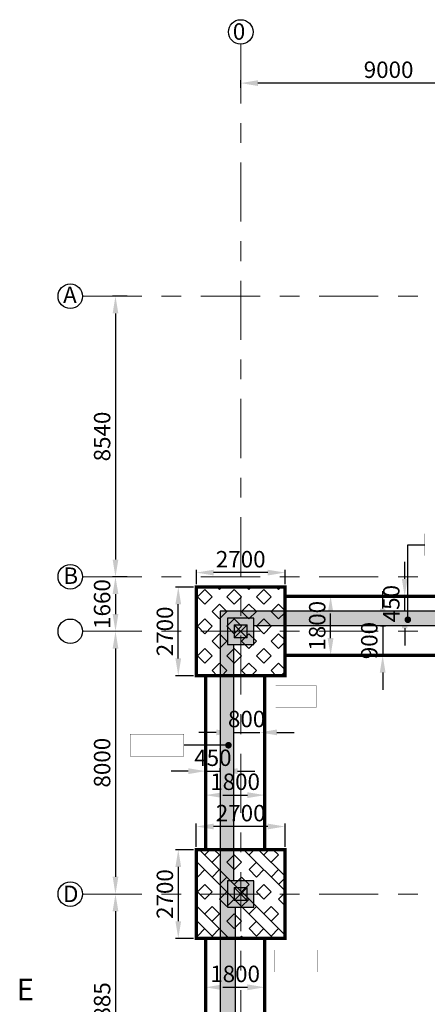
# Model space of a CAD drawing. Units: millimetres. Extents: x 7167841 to 7918016, y -15663001 to -15212063.
# Drawn here: x 7480352 to 7492755, y -15277718 to -15247743 of the extents above; entities that cross this region are included whole.
import ezdxf

# ---------------------------------------------------------------- set-up
doc = ezdxf.new("R2010")
doc.units = ezdxf.units.MM
doc.header["$LTSCALE"] = 500
doc.header["$PDMODE"] = 66
doc.linetypes.add('ACAD_ISO10W100', pattern=[18, 12, -3, 0, -3])
doc.linetypes.add('Center', pattern=[24, 12, -4, 4, -4])
for name, color, linetype in [('Ar-grid', 8, 'ACAD_ISO10W100'), ('GRID TEXT', 8, 'ACAD_ISO10W100'), ('SEC.MARK', 1, 'Continuous'), ('WALL MARKING', 1, 'Continuous')]:
    doc.layers.add(name, color=color, linetype=linetype)
for name, color, linetype, lineweight in [('COLUMN', 1, 'Continuous', 40), ('COLUMN HATCH', 8, 'Continuous', 20), ('FOOTING', 1, 'Continuous', 18), ('FOOTING DIM', 3, 'Continuous', 9), ('FOOTING MARKING', 8, 'Continuous', 0), ('GRIDDIM', 3, 'Continuous', 9), ('LVL. HATCH', 3, 'Continuous', 9), ('MS COL.', 8, 'Continuous', 0), ('RETAINING WALL', 3, 'Continuous', 9), ('RETAINING WALL HATCH', 3, 'Continuous', 9), ('TEXT 2', 1, 'Continuous', 18)]:
    doc.layers.add(name, color=color, linetype=linetype, lineweight=lineweight)
doc.styles.add('FOOTING DIM', font='arial.ttf', dxfattribs={"height": 500})
doc.styles.add('GRID DIM', font='arial.ttf', dxfattribs={"height": 500})
doc.styles.add('K-DIM-33', font='arial.ttf')
doc.styles.add('RT', font='arial.ttf', dxfattribs={"height": 400})
doc.dimstyles.new('FOOTING DIM', dxfattribs={"dimscale": 175, "dimtxt": 500, "dimasz": 3, "dimexe": 0.5, "dimexo": 0.5, "dimgap": 0.5, "dimtad": 1, "dimdec": 0, "dimdsep": 46, "dimtxsty": 'FOOTING DIM', "dimcen": 1, "dimdle": 1, "dimclrd": 3, "dimclre": 3, "dimclrt": 2, "dimadec": 0, "dimazin": 0, "dimtfac": 1, "dimtdec": 0, "dimtix": 1, "dimtmove": 0, "dimatfit": 3, "dimfxl": 1, "dimarcsym": 0})
doc.dimstyles.new('GRID DIM', dxfattribs={"dimscale": 175, "dimtxt": 500, "dimasz": 3, "dimexe": 0.5, "dimexo": 0.5, "dimgap": 0.5, "dimtad": 1, "dimdec": 0, "dimdsep": 46, "dimtxsty": 'GRID DIM', "dimcen": 1, "dimdle": 1, "dimclrd": 3, "dimclre": 3, "dimclrt": 2, "dimadec": 0, "dimazin": 0, "dimtfac": 1, "dimtdec": 0, "dimtix": 1, "dimtmove": 0, "dimatfit": 3, "dimfxl": 1, "dimarcsym": 0})
doc.dimstyles.new('K-DIM-33', dxfattribs={"dimtxt": 200, "dimasz": 50, "dimexe": 50, "dimexo": 150, "dimgap": 100, "dimtad": 1, "dimdec": 0, "dimdsep": 46, "dimtxsty": 'K-DIM-33', "dimblk": 'OBLIQUE', "dimcen": 2.5, "dimdle": 50, "dimclrd": 3, "dimclre": 3, "dimclrt": 2, "dimadec": 0, "dimazin": 0, "dimtfac": 1, "dimtdec": 0, "dimtix": 1, "dimtmove": 0, "dimatfit": 3, "dimfxl": 1, "dimarcsym": 0})

# ---------------------------------------------------------------- blocks, each defined once
blk = doc.blocks.new('*D416')
at = {"layer": 'Defpoints', "color": 0, "lineweight": 25, "ltscale": 10, "transparency": 16777216}
for p in [(7483714, -15256162, 0), (7483266, -15264702), (7483714, -15264702, 0)]:
    blk.add_point(p, dxfattribs=at)
at = {"layer": 'GRIDDIM', "color": 3, "lineweight": -2, "ltscale": 10, "transparency": 16777216}
for p, q in [((7483626, -15256162), (7483179, -15256162)), ((7483266, -15256687), (7483266, -15264177)), ((7483626, -15264702), (7483179, -15264702))]:
    blk.add_line(p, q, dxfattribs=at)
at = {"layer": 'GRIDDIM', "color": 3, "lineweight": 25, "ltscale": 10, "transparency": 16777216}
for points in [[(7483179, -15256687), (7483354, -15256687), (7483266, -15256162)], [(7483179, -15264177), (7483354, -15264177), (7483266, -15264702)]]:
    blk.add_solid(points, dxfattribs=at)
at = {"layer": 'GRIDDIM', "color": 2, "lineweight": 25, "ltscale": 10, "transparency": 16777216, "insert": (7482924, -15260432), "char_height": 500, "attachment_point": 5, "rotation": 90, "style": 'GRID DIM'}
blk.add_mtext('8540', dxfattribs=at)
blk = doc.blocks.new('*D417')
at = {"layer": 'Defpoints', "color": 0, "lineweight": 25, "ltscale": 10, "transparency": 16777216}
for p in [(7483714, -15264702, 0), (7483266, -15266362, 0), (7483266, -15266362)]:
    blk.add_point(p, dxfattribs=at)
at = {"layer": 'GRIDDIM', "color": 3, "lineweight": -2, "ltscale": 10, "transparency": 16777216}
for p, q in [((7483626, -15264702), (7483179, -15264702)), ((7483266, -15265227), (7483266, -15265837))]:
    blk.add_line(p, q, dxfattribs=at)
at = {"layer": 'GRIDDIM', "color": 3, "lineweight": 25, "ltscale": 10, "transparency": 16777216}
for points in [[(7483179, -15265227), (7483354, -15265227), (7483266, -15264702)], [(7483179, -15265837), (7483354, -15265837), (7483266, -15266362)]]:
    blk.add_solid(points, dxfattribs=at)
at = {"layer": 'GRIDDIM', "color": 2, "lineweight": 25, "ltscale": 10, "transparency": 16777216, "insert": (7482924, -15265532), "char_height": 500, "attachment_point": 5, "rotation": 90, "style": 'GRID DIM'}
blk.add_mtext('1660', dxfattribs=at)
blk = doc.blocks.new('*D418')
at = {"layer": 'Defpoints', "color": 0, "lineweight": 25, "ltscale": 10, "transparency": 16777216}
for p in [(7483266, -15266362, 0), (7483266, -15274362, 0), (7483266, -15274362)]:
    blk.add_point(p, dxfattribs=at)
at = {"layer": 'GRIDDIM', "color": 3, "lineweight": -2, "ltscale": 10, "transparency": 16777216}
blk.add_line((7483266, -15266887), (7483266, -15273837), dxfattribs=at)
at = {"layer": 'GRIDDIM', "color": 3, "lineweight": 25, "ltscale": 10, "transparency": 16777216}
for points in [[(7483179, -15266887), (7483354, -15266887), (7483266, -15266362)], [(7483179, -15273837), (7483354, -15273837), (7483266, -15274362)]]:
    blk.add_solid(points, dxfattribs=at)
at = {"layer": 'GRIDDIM', "color": 2, "lineweight": 25, "ltscale": 10, "transparency": 16777216, "insert": (7482924, -15270362), "char_height": 500, "attachment_point": 5, "rotation": 90, "style": 'GRID DIM'}
blk.add_mtext('8000', dxfattribs=at)
blk = doc.blocks.new('*D419')
at = {"layer": 'Defpoints', "color": 0, "lineweight": 25, "ltscale": 10, "transparency": 16777216}
for p in [(7483266, -15274362, 0), (7483266, -15281247, 0), (7483266, -15281247)]:
    blk.add_point(p, dxfattribs=at)
at = {"layer": 'GRIDDIM', "color": 3, "lineweight": -2, "ltscale": 10, "transparency": 16777216}
blk.add_line((7483266, -15274887), (7483266, -15280722), dxfattribs=at)
at = {"layer": 'GRIDDIM', "color": 3, "lineweight": 25, "ltscale": 10, "transparency": 16777216}
for points in [[(7483179, -15274887), (7483354, -15274887), (7483266, -15274362)], [(7483179, -15280722), (7483354, -15280722), (7483266, -15281247)]]:
    blk.add_solid(points, dxfattribs=at)
at = {"layer": 'GRIDDIM', "color": 2, "lineweight": 25, "ltscale": 10, "transparency": 16777216, "insert": (7482924, -15277804), "char_height": 500, "attachment_point": 5, "rotation": 90, "style": 'GRID DIM'}
blk.add_mtext('6885', dxfattribs=at)
blk = doc.blocks.new('*D423')
at = {"layer": 'Defpoints', "color": 0, "lineweight": 25, "ltscale": 10, "transparency": 16777216}
for p in [(7487077, -15249674), (7487077, -15249910, 0), (7496076, -15249910, 0)]:
    blk.add_point(p, dxfattribs=at)
at = {"layer": 'GRIDDIM', "color": 3, "lineweight": -2, "ltscale": 10, "transparency": 16777216}
for p, q in [((7487077, -15249822), (7487077, -15249586)), ((7495551, -15249674), (7487602, -15249674)), ((7496076, -15249822), (7496076, -15249586))]:
    blk.add_line(p, q, dxfattribs=at)
at = {"layer": 'GRIDDIM', "color": 3, "lineweight": 25, "ltscale": 10, "transparency": 16777216}
for points in [[(7487602, -15249586), (7487602, -15249761), (7487077, -15249674)], [(7495551, -15249586), (7495551, -15249761), (7496076, -15249674)]]:
    blk.add_solid(points, dxfattribs=at)
at = {"layer": 'GRIDDIM', "color": 2, "lineweight": 25, "ltscale": 10, "transparency": 16777216, "insert": (7491577, -15249331), "char_height": 500, "attachment_point": 5, "style": 'GRID DIM'}
blk.add_mtext('9000', dxfattribs=at)
blk = doc.blocks.new('_OBLIQUE')
at = {"color": 0, "linetype": 'ByBlock'}
blk.add_line((-0.5, -0.5), (0.5, 0.5), dxfattribs=at)
blk = doc.blocks.new('*D443')
at = {"layer": 'Defpoints', "color": 0, "lineweight": 25, "ltscale": 10, "transparency": 16777216}
for p in [(7489812, -15265295, 0), (7489812, -15265295), (7489812, -15267095, 0)]:
    blk.add_point(p, dxfattribs=at)
at = {"layer": 'FOOTING DIM', "color": 3, "lineweight": -2, "ltscale": 10, "transparency": 16777216}
for p, q in [((7489899, -15265295), (7489899, -15265295)), ((7489812, -15266570), (7489812, -15265820)), ((7489899, -15267095), (7489899, -15267095))]:
    blk.add_line(p, q, dxfattribs=at)
at = {"layer": 'FOOTING DIM', "color": 3, "lineweight": 25, "ltscale": 10, "transparency": 16777216}
for points in [[(7489724, -15265820), (7489899, -15265820), (7489812, -15265295)], [(7489724, -15266570), (7489899, -15266570), (7489812, -15267095)]]:
    blk.add_solid(points, dxfattribs=at)
at = {"layer": 'FOOTING DIM', "color": 2, "lineweight": 25, "ltscale": 10, "transparency": 16777216, "insert": (7489469, -15266195), "char_height": 500, "attachment_point": 5, "rotation": 90, "style": 'FOOTING DIM'}
blk.add_mtext('1800', dxfattribs=at)
blk = doc.blocks.new('*D486')
at = {"layer": 'Defpoints', "color": 0, "lineweight": 25, "ltscale": 10, "transparency": 16777216}
for p in [(7485726, -15272305), (7485726, -15273012, 0), (7488426, -15273012, 0)]:
    blk.add_point(p, dxfattribs=at)
at = {"layer": 'FOOTING DIM', "color": 3, "lineweight": -2, "ltscale": 10, "transparency": 16777216}
for p, q in [((7485726, -15272924), (7485726, -15272218)), ((7488426, -15272924), (7488426, -15272218)), ((7487901, -15272305), (7486251, -15272305))]:
    blk.add_line(p, q, dxfattribs=at)
at = {"layer": 'FOOTING DIM', "color": 3, "lineweight": 25, "ltscale": 10, "transparency": 16777216}
for points in [[(7486251, -15272218), (7486251, -15272392), (7485726, -15272305)], [(7487901, -15272218), (7487901, -15272392), (7488426, -15272305)]]:
    blk.add_solid(points, dxfattribs=at)
at = {"layer": 'FOOTING DIM', "color": 2, "lineweight": 25, "ltscale": 10, "transparency": 16777216, "insert": (7487076, -15271962), "char_height": 500, "attachment_point": 5, "style": 'FOOTING DIM'}
blk.add_mtext('2700', dxfattribs=at)
blk = doc.blocks.new('*D487')
at = {"layer": 'Defpoints', "color": 0, "lineweight": 25, "ltscale": 10, "transparency": 16777216}
for p in [(7485726, -15273012, 0), (7485177, -15275712), (7485726, -15275712, 0)]:
    blk.add_point(p, dxfattribs=at)
at = {"layer": 'FOOTING DIM', "color": 3, "lineweight": -2, "ltscale": 10, "transparency": 16777216}
for p, q in [((7485639, -15273012), (7485090, -15273012)), ((7485177, -15273537), (7485177, -15275187)), ((7485639, -15275712), (7485090, -15275712))]:
    blk.add_line(p, q, dxfattribs=at)
at = {"layer": 'FOOTING DIM', "color": 3, "lineweight": 25, "ltscale": 10, "transparency": 16777216}
for points in [[(7485090, -15273537), (7485264, -15273537), (7485177, -15273012)], [(7485090, -15275187), (7485264, -15275187), (7485177, -15275712)]]:
    blk.add_solid(points, dxfattribs=at)
at = {"layer": 'FOOTING DIM', "color": 2, "lineweight": 25, "ltscale": 10, "transparency": 16777216, "insert": (7484834, -15274362), "char_height": 500, "attachment_point": 5, "rotation": 90, "style": 'FOOTING DIM'}
blk.add_mtext('2700', dxfattribs=at)
blk = doc.blocks.new('*D488')
at = {"layer": 'Defpoints', "color": 0, "lineweight": 25, "ltscale": 10, "transparency": 16777216}
for p in [(7485177, -15265015), (7485727, -15265015, 0), (7485727, -15267715, 0)]:
    blk.add_point(p, dxfattribs=at)
at = {"layer": 'FOOTING DIM', "color": 3, "lineweight": -2, "ltscale": 10, "transparency": 16777216}
for p, q in [((7485639, -15265015), (7485090, -15265015)), ((7485177, -15267190), (7485177, -15265540)), ((7485639, -15267715), (7485090, -15267715))]:
    blk.add_line(p, q, dxfattribs=at)
at = {"layer": 'FOOTING DIM', "color": 3, "lineweight": 25, "ltscale": 10, "transparency": 16777216}
for points in [[(7485090, -15265540), (7485264, -15265540), (7485177, -15265015)], [(7485090, -15267190), (7485264, -15267190), (7485177, -15267715)]]:
    blk.add_solid(points, dxfattribs=at)
at = {"layer": 'FOOTING DIM', "color": 2, "lineweight": 25, "ltscale": 10, "transparency": 16777216, "insert": (7484834, -15266365), "char_height": 500, "attachment_point": 5, "rotation": 90, "style": 'FOOTING DIM'}
blk.add_mtext('2700', dxfattribs=at)
blk = doc.blocks.new('*D489')
at = {"layer": 'Defpoints', "color": 0, "lineweight": 25, "ltscale": 10, "transparency": 16777216}
for p in [(7485727, -15264575), (7485727, -15265015, 0), (7488427, -15265015, 0)]:
    blk.add_point(p, dxfattribs=at)
at = {"layer": 'FOOTING DIM', "color": 3, "lineweight": -2, "ltscale": 10, "transparency": 16777216}
for p, q in [((7485727, -15264927), (7485727, -15264488)), ((7487902, -15264575), (7486252, -15264575)), ((7488427, -15264927), (7488427, -15264488))]:
    blk.add_line(p, q, dxfattribs=at)
at = {"layer": 'FOOTING DIM', "color": 3, "lineweight": 25, "ltscale": 10, "transparency": 16777216}
for points in [[(7486252, -15264488), (7486252, -15264662), (7485727, -15264575)], [(7487902, -15264488), (7487902, -15264662), (7488427, -15264575)]]:
    blk.add_solid(points, dxfattribs=at)
at = {"layer": 'FOOTING DIM', "color": 2, "lineweight": 25, "ltscale": 10, "transparency": 16777216, "insert": (7487077, -15264232), "char_height": 500, "attachment_point": 5, "style": 'FOOTING DIM'}
blk.add_mtext('2700', dxfattribs=at)
blk = doc.blocks.new('*D496')
at = {"layer": 'Defpoints', "color": 0, "lineweight": 25, "ltscale": 10, "transparency": 16777216}
for p in [(7492067, -15265295, 0), (7492067, -15265295), (7492067, -15265745, 0)]:
    blk.add_point(p, dxfattribs=at)
at = {"layer": 'FOOTING DIM', "color": 3, "lineweight": -2, "ltscale": 10, "transparency": 16777216}
for p, q in [((7492067, -15264770), (7492067, -15264245)), ((7492067, -15265745), (7492067, -15265295)), ((7492067, -15266270), (7492067, -15266795))]:
    blk.add_line(p, q, dxfattribs=at)
at = {"layer": 'FOOTING DIM', "color": 3, "lineweight": 25, "ltscale": 10, "transparency": 16777216}
for points in [[(7491979, -15264770), (7492154, -15264770), (7492067, -15265295)], [(7491979, -15266270), (7492154, -15266270), (7492067, -15265745)]]:
    blk.add_solid(points, dxfattribs=at)
at = {"layer": 'FOOTING DIM', "color": 2, "lineweight": 25, "ltscale": 10, "transparency": 16777216, "insert": (7491724, -15265520), "char_height": 500, "attachment_point": 5, "rotation": 90, "style": 'FOOTING DIM'}
blk.add_mtext('450', dxfattribs=at)
blk = doc.blocks.new('*D497')
at = {"layer": 'Defpoints', "color": 0, "lineweight": 25, "ltscale": 10, "transparency": 16777216}
for p in [(7491247, -15266195, 0), (7491247, -15267095, 0), (7491397, -15267095)]:
    blk.add_point(p, dxfattribs=at)
at = {"layer": 'FOOTING DIM', "color": 3, "lineweight": -2, "ltscale": 10, "transparency": 16777216}
for p, q in [((7491397, -15265670), (7491397, -15265145)), ((7491334, -15266195), (7491484, -15266195)), ((7491397, -15266195), (7491397, -15267095)), ((7491334, -15267095), (7491484, -15267095)), ((7491397, -15267620), (7491397, -15268145))]:
    blk.add_line(p, q, dxfattribs=at)
at = {"layer": 'FOOTING DIM', "color": 3, "lineweight": 25, "ltscale": 10, "transparency": 16777216}
for points in [[(7491309, -15265670), (7491484, -15265670), (7491397, -15266195)], [(7491309, -15267620), (7491484, -15267620), (7491397, -15267095)]]:
    blk.add_solid(points, dxfattribs=at)
at = {"layer": 'FOOTING DIM', "color": 2, "lineweight": 25, "ltscale": 10, "transparency": 16777216, "insert": (7491054, -15266645), "char_height": 500, "attachment_point": 5, "rotation": 90, "style": 'FOOTING DIM'}
blk.add_mtext('900', dxfattribs=at)
blk = doc.blocks.new('*D498')
at = {"layer": 'Defpoints', "color": 0, "lineweight": 25, "ltscale": 10, "transparency": 16777216}
for p in [(7486006, -15270710, 0), (7486456, -15270620), (7486456, -15270710, 0)]:
    blk.add_point(p, dxfattribs=at)
at = {"layer": 'FOOTING DIM', "color": 3, "lineweight": -2, "ltscale": 10, "transparency": 16777216}
for p, q in [((7485481, -15270620), (7484956, -15270620)), ((7486006, -15270622), (7486006, -15270532)), ((7486006, -15270620), (7486456, -15270620)), ((7486456, -15270622), (7486456, -15270532)), ((7486981, -15270620), (7487506, -15270620))]:
    blk.add_line(p, q, dxfattribs=at)
at = {"layer": 'FOOTING DIM', "color": 3, "lineweight": 25, "ltscale": 10, "transparency": 16777216}
for points in [[(7485481, -15270532), (7485481, -15270708), (7486006, -15270620)], [(7486981, -15270532), (7486981, -15270708), (7486456, -15270620)]]:
    blk.add_solid(points, dxfattribs=at)
at = {"layer": 'FOOTING DIM', "color": 2, "lineweight": 25, "ltscale": 10, "transparency": 16777216, "insert": (7486231, -15270277), "char_height": 500, "attachment_point": 5, "style": 'FOOTING DIM'}
blk.add_mtext('450', dxfattribs=at)
blk = doc.blocks.new('*D499')
at = {"layer": 'Defpoints', "color": 0, "lineweight": 25, "ltscale": 10, "transparency": 16777216}
for p in [(7486856, -15269440, 0), (7487656, -15269440, 0), (7487656, -15269440)]:
    blk.add_point(p, dxfattribs=at)
at = {"layer": 'FOOTING DIM', "color": 3, "lineweight": -2, "ltscale": 10, "transparency": 16777216}
for p, q in [((7486331, -15269440), (7485806, -15269440)), ((7486856, -15269440), (7487656, -15269440)), ((7488181, -15269440), (7488706, -15269440))]:
    blk.add_line(p, q, dxfattribs=at)
at = {"layer": 'FOOTING DIM', "color": 3, "lineweight": 25, "ltscale": 10, "transparency": 16777216}
for points in [[(7486331, -15269352), (7486331, -15269528), (7486856, -15269440)], [(7488181, -15269352), (7488181, -15269528), (7487656, -15269440)]]:
    blk.add_solid(points, dxfattribs=at)
at = {"layer": 'FOOTING DIM', "color": 2, "lineweight": 25, "ltscale": 10, "transparency": 16777216, "insert": (7487256, -15269097), "char_height": 500, "attachment_point": 5, "style": 'FOOTING DIM'}
blk.add_mtext('800', dxfattribs=at)
blk = doc.blocks.new('*D500')
at = {"layer": 'Defpoints', "color": 0, "lineweight": 25, "ltscale": 10, "transparency": 16777216}
for p in [(7486006, -15271350, 0), (7487806, -15271350, 0), (7487806, -15271350)]:
    blk.add_point(p, dxfattribs=at)
at = {"layer": 'FOOTING DIM', "color": 3, "lineweight": -2, "ltscale": 10, "transparency": 16777216}
blk.add_line((7486531, -15271350), (7487281, -15271350), dxfattribs=at)
at = {"layer": 'FOOTING DIM', "color": 3, "lineweight": 25, "ltscale": 10, "transparency": 16777216}
for points in [[(7486531, -15271262), (7486531, -15271438), (7486006, -15271350)], [(7487281, -15271262), (7487281, -15271438), (7487806, -15271350)]]:
    blk.add_solid(points, dxfattribs=at)
at = {"layer": 'FOOTING DIM', "color": 2, "lineweight": 25, "ltscale": 10, "transparency": 16777216, "insert": (7486906, -15271007), "char_height": 500, "attachment_point": 5, "style": 'FOOTING DIM'}
blk.add_mtext('1800', dxfattribs=at)
blk = doc.blocks.new('*D501')
at = {"layer": 'Defpoints', "color": 0, "lineweight": 25, "ltscale": 10, "transparency": 16777216}
for p in [(7486006, -15277180, 0), (7487806, -15277180, 0), (7487806, -15277200)]:
    blk.add_point(p, dxfattribs=at)
at = {"layer": 'FOOTING DIM', "color": 3, "lineweight": -2, "ltscale": 10, "transparency": 16777216}
for p, q in [((7486006, -15277268), (7486006, -15277288)), ((7486531, -15277200), (7487281, -15277200)), ((7487806, -15277268), (7487806, -15277288))]:
    blk.add_line(p, q, dxfattribs=at)
at = {"layer": 'FOOTING DIM', "color": 3, "lineweight": 25, "ltscale": 10, "transparency": 16777216}
for points in [[(7486531, -15277112), (7486531, -15277288), (7486006, -15277200)], [(7487281, -15277112), (7487281, -15277288), (7487806, -15277200)]]:
    blk.add_solid(points, dxfattribs=at)
at = {"layer": 'FOOTING DIM', "color": 2, "lineweight": 25, "ltscale": 10, "transparency": 16777216, "insert": (7486906, -15276857), "char_height": 500, "attachment_point": 5, "style": 'FOOTING DIM'}
blk.add_mtext('1800', dxfattribs=at)

msp = doc.modelspace()

# ---------------------------------------------------------------- hatches: boundary and pattern name
at = {"layer": 'COLUMN HATCH', "lineweight": 9}
for points in [[(7487476.2, -15265965), (7486676.2, -15265965), (7486676.2, -15266765), (7487476.2, -15266765)], [(7486675.9, -15274762), (7486675.9, -15273962), (7487475.9, -15273962), (7487475.9, -15274762)], [(7487475.9, -15273962), (7486675.9, -15273962), (7486675.9, -15274762), (7487475.9, -15274762)]]:
    msp.add_hatch(color=8, dxfattribs=at).paths.add_polyline_path(points)
at = {"layer": 'LVL. HATCH', "linetype": 'Continuous', "lineweight": 5, "ltscale": 0.1}
h = msp.add_hatch(dxfattribs=at)
h.set_pattern_fill('SQUARE,_O', color=8, scale=100, angle=45)
h.set_pattern_definition([(45, (3632, 0), (-224.506403, 224.506403), [317.5, -317.5]), (135, (3632, 0), (-224.506403, -224.506403), [317.5, -317.5])])
h.paths.add_polyline_path([(7485726.5, -15267715), (7488426.5, -15267715), (7488426.5, -15265015), (7485726.5, -15265015)])
h = msp.add_hatch(dxfattribs=at)
h.set_pattern_fill('BOX,_O', color=8, scale=50, angle=45)
h.set_pattern_definition([(135, (3632, 0), (-898.02561, -898.02561), []), (135, (3856.5, 224.5), (-898.02561, -898.02561), []), (45, (3632, 0), (-898.02561, 898.02561), [-317.5, 317.5]), (45, (3407.5, 224.5), (-898.02561, 898.02561), [-317.5, 317.5]), (45, (3183, 449), (-898.02561, 898.02561), [317.5, -317.5]), (45, (2958.5, 673.5), (-898.02561, 898.02561), [317.5, -317.5]), (135, (4081, 449), (-898.02561, -898.02561), [317.5, -317.5]), (135, (4305.5, 673.5), (-898.02561, -898.02561), [317.5, -317.5])])
h.paths.add_polyline_path([(7485726.2, -15275712), (7488426.2, -15275712), (7488426.2, -15273012), (7485726.2, -15273012)])
at = {"layer": 'MS COL.'}
h = msp.add_hatch(color=6, dxfattribs=at)
h.paths.add_polyline_path([(7486886.2, -15266555), (7487266.2, -15266555), (7487266.2, -15266175), (7486886.2, -15266175)], flags=16)
h.paths.add_polyline_path([(7486876.2, -15266565), (7487276.2, -15266565), (7487276.2, -15266165), (7486876.2, -15266165)])
h = msp.add_hatch(color=6, dxfattribs=at)
h.paths.add_polyline_path([(7486885.9, -15274552), (7487265.9, -15274552), (7487265.9, -15274172), (7486885.9, -15274172)], flags=16)
h.paths.add_polyline_path([(7486875.9, -15274562), (7487275.9, -15274562), (7487275.9, -15274162), (7486875.9, -15274162)])
at = {"layer": 'RETAINING WALL HATCH', "lineweight": 9, "ltscale": 0.1}
h = msp.add_hatch(color=8, dxfattribs=at)
h.paths.add_polyline_path([(7487476.2, -15265744.9), (7486456.2, -15265744.9), (7486456.2, -15266765), (7486676.2, -15266765), (7486676.2, -15265965), (7487476.2, -15265965)])
h.paths.add_polyline_path([(7496677, -15265744.7), (7487476.2, -15265745), (7487476.2, -15266195), (7496677, -15266194.7)])
h.paths.add_polyline_path([(7496677, -15266194.7), (7497576.7, -15266194.7), (7497576.7, -15265744.7), (7496677, -15265744.7)])
msp.add_hatch(color=8, dxfattribs=at).paths.add_polyline_path([(7486455.9, -15273962), (7486856.2, -15273962), (7486856.2, -15266765), (7486455.9, -15266765)])
h = msp.add_hatch(color=8, dxfattribs=at)
h.paths.add_polyline_path([(7486675.9, -15273962), (7486455.9, -15273962), (7486455.9, -15274762), (7486675.9, -15274762)])
h.paths.add_polyline_path([(7486905.9, -15274762), (7486455.9, -15274762), (7486455.9, -15280846.5), (7486905.9, -15280846.5)])

# ---------------------------------------------------------------- linework, layer by layer
at = {"layer": 'Ar-grid', "linetype": 'Center', "lineweight": 9, "ltscale": 0.3}
for p, q in [((7487077.3, -15248490.1, 0), (7487077.3, -15296928, 0)), ((7482264.7, -15256162.5, 0), (7592486.1, -15256162.5, 0)), ((7482264.7, -15264702.4, 0), (7592486.1, -15264702.4, 0)), ((7482264.7, -15266362.4, 0), (7592486.1, -15266362.4, 0)), ((7482264.7, -15274362.1, 0), (7592486.1, -15274362.1, 0))]:
    msp.add_line(p, q, dxfattribs=at)
at = {"layer": 'COLUMN', "color": 5, "lineweight": 25, "elevation": 0}
for points in [[(7487476.2, -15265965), (7486676.2, -15265965), (7486676.2, -15266765), (7487476.2, -15266765)], [(7487475.9, -15273962), (7486675.9, -15273962), (7486675.9, -15274762), (7487475.9, -15274762)]]:
    msp.add_lwpolyline(points, close=True, dxfattribs=at)
at = {"layer": 'FOOTING', "color": 2, "lineweight": 25, "ltscale": 0.1, "const_width": 100, "elevation": 0}
for points in [[(7485726.5, -15267715), (7488426.5, -15267715), (7488426.5, -15265015), (7485726.5, -15265015)], [(7485726.2, -15275712), (7488426.2, -15275712), (7488426.2, -15273012), (7485726.2, -15273012)]]:
    msp.add_lwpolyline(points, close=True, dxfattribs=at)
for points in [[(7494727.7, -15265294.8), (7488426.5, -15265294.8)], [(7494727.7, -15267094.8), (7488426.5, -15267094.8)], [(7486006.2, -15267715), (7486006.2, -15273012)], [(7487806.2, -15267715), (7487806.2, -15273012)], [(7486006.2, -15275712), (7486006.2, -15279896.5)], [(7487806.2, -15275712), (7487806.2, -15279896.5)]]:
    msp.add_lwpolyline(points, dxfattribs=at)
at = {"layer": 'FOOTING MARKING', "color": 255, "const_width": 5}
for points in [[(7489371.5, -15268683.2), (7489371.5, -15268013.5), (7488142.5, -15268013.5), (7488142.5, -15268683.2)], [(7489414.4, -15276735.5), (7489414.4, -15276065.9), (7488103.4, -15276065.9), (7488103.4, -15276735.5)]]:
    msp.add_lwpolyline(points, close=True, dxfattribs=at)
at = {"layer": 'GRID TEXT', "color": 1, "linetype": 'Continuous', "lineweight": 25, "ltscale": 0.1}
for centre in [(7487077.3, -15248116.5, 0), (7481891.1, -15256162.5, 0), (7481891.1, -15264702.4, 0), (7481891.1, -15266362.4, 0), (7481891.1, -15274362.1, 0)]:
    msp.add_circle(centre, 373.6, dxfattribs=at)
at = {"layer": 'MS COL.', "color": 6}
for p, q in [((7486886.2, -15266555, 0), (7487266.2, -15266175, 0)), ((7486886.2, -15266175, 0), (7487266.2, -15266555, 0)), ((7486885.9, -15274552, 0), (7487265.9, -15274172, 0)), ((7486885.9, -15274172, 0), (7487265.9, -15274552, 0))]:
    msp.add_line(p, q, dxfattribs=at)
at = {"layer": 'MS COL.', "color": 6, "elevation": 0}
for points in [[(7486876.2, -15266565), (7487276.2, -15266565), (7487276.2, -15266165), (7486876.2, -15266165)], [(7486886.2, -15266555), (7487266.2, -15266555), (7487266.2, -15266175), (7486886.2, -15266175)], [(7486875.9, -15274562), (7487275.9, -15274562), (7487275.9, -15274162), (7486875.9, -15274162)], [(7486885.9, -15274552), (7487265.9, -15274552), (7487265.9, -15274172), (7486885.9, -15274172)]]:
    msp.add_lwpolyline(points, close=True, dxfattribs=at)
at = {"layer": 'RETAINING WALL', "color": 5, "lineweight": 25, "ltscale": 0.1}
for p, q in [((7496476.7, -15265744.7, 0), (7486456.2, -15265744.9, 0)), ((7486456.2, -15265744.9, 0), (7486456.2, -15273962, 0)), ((7495676.7, -15266194.6, 0), (7487476.2, -15266195, 0)), ((7486856.2, -15266765, 0), (7486856.2, -15273962, 0)), ((7486455.9, -15273962, 0), (7486455.9, -15281646.5, 0)), ((7486905.9, -15274762, 0), (7486905.9, -15280846.5, 0))]:
    msp.add_line(p, q, dxfattribs=at)
at = {"layer": 'WALL MARKING', "color": 255, "const_width": 5}
for points in [[(7492678.4, -15264061.3), (7492678.4, -15263391.6), (7494311.9, -15263391.6), (7494311.9, -15264061.3)], [(7483712.3, -15270166), (7483712.3, -15269496.4), (7485345.7, -15269496.4), (7485345.7, -15270166)]]:
    msp.add_lwpolyline(points, close=True, dxfattribs=at)

# ---------------------------------------------------------------- texts
at = {"layer": 'SEC.MARK', "color": 7, "insert": (7480263, -15277596.7, 5152.1), "char_height": 656.1, "width": 905.491, "attachment_point": 7, "rotation": 0.16175, "style": 'RT'}
msp.add_mtext('{\\fArial|b1|i0|c0|p34;E}', dxfattribs=at)
at = {"layer": 'TEXT 2', "color": 2, "char_height": 500, "width": 279.898, "attachment_point": 5, "style": 'RT'}
for s, insert in [('{\\fArial|b1|i0|c0|p34;0}', (7487025.7, -15248102.2, 0)), ('{\\fArial|b1|i0|c0|p34;A}', (7481879.8, -15256118.3)), ('{\\fArial|b1|i0|c0|p34;B}', (7481905.3, -15264669.3)), ('{\\fArial|b1|i0|c0|p34;D}', (7481905.3, -15274356.6))]:
    msp.add_mtext(s, dxfattribs=dict(at, insert=insert))

# ---------------------------------------------------------------- dimensions: what is measured, and where the dimension line sits
at = {"layer": 'FOOTING DIM', "color": 5, "lineweight": 25, "ltscale": 10}
for base, p1, p2, picture, middle in [((7485726.5, -15264575), (7488426.5, -15265015, 0), (7485726.5, -15265015, 0), '*D489', (7487076.5, -15264232.2)), ((7487656.2, -15269440), (7486856.2, -15269440, 0), (7487656.2, -15269440, 0), '*D499', (7487256.2, -15269097.2)), ((7486456.2, -15270620), (7486006.2, -15270710, 0), (7486456.2, -15270710, 0), '*D498', (7486231.2, -15270277.2)), ((7487806.2, -15271350), (7486006.2, -15271350, 0), (7487806.2, -15271350, 0), '*D500', (7486906.2, -15271007.2)), ((7485726.2, -15272305), (7488426.2, -15273012, 0), (7485726.2, -15273012, 0), '*D486', (7487076.2, -15271962.2)), ((7487806.2, -15277200), (7486006.2, -15277180, 0), (7487806.2, -15277180, 0), '*D501', (7486906.2, -15276857.2))]:
    dim = msp.add_linear_dim(base=base, p1=p1, p2=p2, dimstyle='FOOTING DIM', dxfattribs=at)
    dim.commit()
    dim.dimension.update_dxf_attribs({"geometry": picture, "text_midpoint": middle})
for base, p1, p2, picture, middle in [((7492066.7, -15265294.8), (7492066.7, -15265744.8, 0), (7492066.7, -15265294.8, 0), '*D496', (7491723.9, -15265519.8)), ((7485177, -15265015), (7485726.5, -15267715, 0), (7485726.5, -15265015, 0), '*D488', (7484834.2, -15266365)), ((7489811.7, -15265294.8), (7489811.7, -15267094.8, 0), (7489811.7, -15265294.8, 0), '*D443', (7489468.9, -15266194.8)), ((7491396.7, -15267094.8), (7491246.7, -15266194.8, 0), (7491246.7, -15267094.8, 0), '*D497', (7491053.9, -15266644.8)), ((7485177, -15275712), (7485726.2, -15273012, 0), (7485726.2, -15275712, 0), '*D487', (7484834.2, -15274362))]:
    dim = msp.add_linear_dim(base=base, p1=p1, p2=p2, angle=90, dimstyle='FOOTING DIM', dxfattribs=at)
    dim.commit()
    dim.dimension.update_dxf_attribs({"geometry": picture, "text_midpoint": middle})
at = {"layer": 'GRIDDIM', "color": 5, "lineweight": 25, "ltscale": 10}
dim = msp.add_linear_dim(base=(7487077.3, -15249673.8), p1=(7496076.2, -15249910, 0), p2=(7487077.3, -15249910, 0), dimstyle='GRID DIM', override={"dimrnd": 5, "dimtmove": 1, "dimarcsym": 1}, dxfattribs=at)
dim.commit()
dim.dimension.update_dxf_attribs({"geometry": '*D423', "text_midpoint": (7491576.8, -15249331.1)})
for base, p1, p2, picture, middle in [((7483266.4, -15264702.4), (7483713.5, -15256162.5, 0), (7483713.5, -15264702.4, 0), '*D416', (7482923.7, -15260432.4)), ((7483266.4, -15266362.4), (7483713.5, -15264702.4, 0), (7483266.4, -15266362.4, 0), '*D417', (7482923.7, -15265532.4)), ((7483266.4, -15274362.1), (7483266.4, -15266362.4, 0), (7483266.4, -15274362.1, 0), '*D418', (7482923.7, -15270362.3)), ((7483266.4447, -15281246.5633), (7483266.4447, -15274362.063, 0), (7483266.4447, -15281246.5633, 0.0005), '*D419', (7482923.6582, -15277804.3132))]:
    dim = msp.add_linear_dim(base=base, p1=p1, p2=p2, angle=90, dimstyle='GRID DIM', override={"dimrnd": 5, "dimtmove": 1, "dimarcsym": 1}, dxfattribs=at)
    dim.commit()
    dim.dimension.update_dxf_attribs({"geometry": picture, "text_midpoint": middle})

# ---------------------------------------------------------------- leaders
at = {"layer": 'WALL MARKING', "color": 255}
for points in [[(7492163.5, -15266010), (7492163.5, -15263726.4), (7492678.4, -15263726.4)], [(7486703.9, -15269831.2), (7485345.7, -15269831.2)]]:
    msp.add_leader(points, dimstyle='K-DIM-33', override={"dimtxt": 100, "dimasz": 200, "dimexo": 50, "dimgap": 50, "dimlfac": 0.25, "dimtmove": 1, "dimldrblk": 'Dot'}, dxfattribs=at)

doc.saveas('drawing.dxf')
